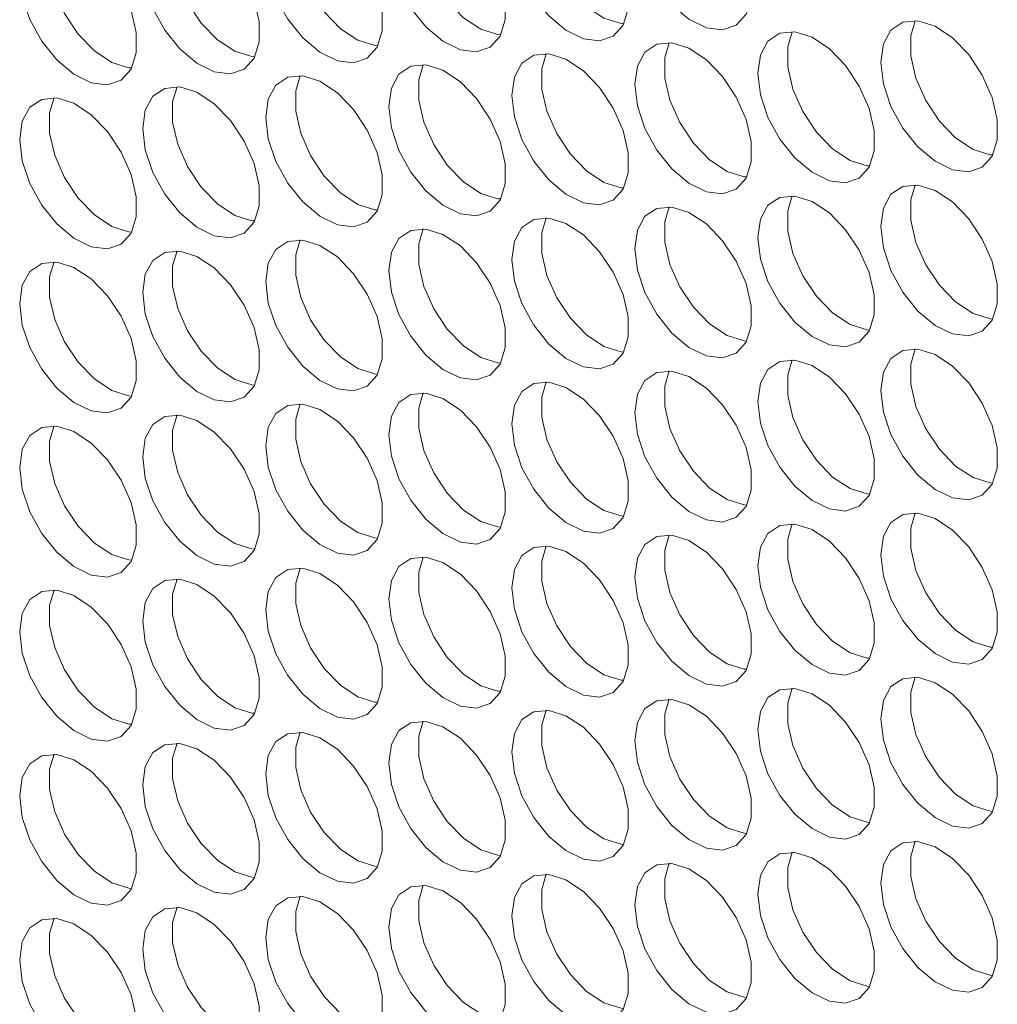
# Model space of a CAD drawing. Units: millimetres. Extents: x 110 to 4365, y 78 to 3023.
# Drawn here: x 3418 to 3465, y 2087 to 2135 of the extents above; entities that cross this region are included whole.
import ezdxf

# ---------------------------------------------------------------- set-up
doc = ezdxf.new("R2010")
doc.units = ezdxf.units.MM
doc.header["$LTSCALE"] = 15

msp = doc.modelspace()

# ---------------------------------------------------------------- linework, layer by layer
at = {"color": 7, "linetype": 'Continuous', "lineweight": 15, "flags": 128}
for points in [[(3447.377, 2139.715), (3447.503, 2140.605), (3447.868, 2141.271), (3448.442, 2141.654), (3449.172, 2141.719), (3449.994, 2141.462), (3450.835, 2140.903), (3451.62, 2140.095), (3452.279, 2139.107), (3452.754, 2138.029), (3453.002, 2136.955), (3453.002, 2135.981), (3452.754, 2135.194), (3452.279, 2134.664), (3451.62, 2134.438), (3450.835, 2134.535), (3449.994, 2134.947), (3449.172, 2135.639), (3448.442, 2136.547), (3447.868, 2137.592), (3447.503, 2138.68), (3447.377, 2139.715)], [(3441.437, 2139.184), (3441.563, 2140.074), (3441.929, 2140.74), (3442.502, 2141.123), (3443.232, 2141.188), (3444.054, 2140.93), (3444.895, 2140.372), (3445.68, 2139.563), (3446.339, 2138.576), (3446.814, 2137.497), (3447.062, 2136.423), (3447.062, 2135.45), (3446.814, 2134.663), (3446.339, 2134.133), (3445.68, 2133.906), (3444.895, 2134.004), (3444.054, 2134.416), (3443.232, 2135.107), (3442.502, 2136.016), (3441.929, 2137.06), (3441.563, 2138.149), (3441.437, 2139.184)], [(3446.843, 2134.719), (3446.713, 2134.731), (3445.891, 2134.989), (3445.05, 2135.547), (3444.266, 2136.355), (3443.606, 2137.343), (3443.132, 2138.422), (3442.883, 2139.495), (3442.883, 2140.469), (3443.102, 2141.2)], [(3435.498, 2138.653), (3435.623, 2139.543), (3435.989, 2140.209), (3436.562, 2140.592), (3437.293, 2140.657), (3438.115, 2140.399), (3438.955, 2139.841), (3439.74, 2139.032), (3440.399, 2138.044), (3440.874, 2136.966), (3441.123, 2135.892), (3441.123, 2134.919), (3440.874, 2134.132), (3440.399, 2133.601), (3439.74, 2133.375), (3438.955, 2133.472), (3438.115, 2133.885), (3437.293, 2134.576), (3436.562, 2135.484), (3435.989, 2136.529), (3435.623, 2137.617), (3435.498, 2138.653)], [(3440.904, 2134.188), (3440.773, 2134.199), (3439.952, 2134.457), (3439.111, 2135.015), (3438.326, 2135.824), (3437.667, 2136.812), (3437.192, 2137.89), (3436.943, 2138.964), (3436.943, 2139.938), (3437.162, 2140.669)], [(3429.558, 2138.121), (3429.683, 2139.012), (3430.049, 2139.678), (3430.623, 2140.06), (3431.353, 2140.125), (3432.175, 2139.868), (3433.016, 2139.31), (3433.8, 2138.501), (3434.46, 2137.513), (3434.935, 2136.435), (3435.183, 2135.361), (3435.183, 2134.387), (3434.935, 2133.6), (3434.46, 2133.07), (3433.8, 2132.844), (3433.016, 2132.941), (3432.175, 2133.354), (3431.353, 2134.045), (3430.623, 2134.953), (3430.049, 2135.998), (3429.683, 2137.086), (3429.558, 2138.121)], [(3434.964, 2133.656), (3434.834, 2133.668), (3434.012, 2133.926), (3433.171, 2134.484), (3432.386, 2135.293), (3431.727, 2136.28), (3431.252, 2137.359), (3431.004, 2138.433), (3431.004, 2139.406), (3431.223, 2140.137)], [(3423.618, 2137.59), (3423.744, 2138.48), (3424.11, 2139.146), (3424.683, 2139.529), (3425.413, 2139.594), (3426.235, 2139.336), (3427.076, 2138.778), (3427.861, 2137.969), (3428.52, 2136.982), (3428.995, 2135.903), (3429.243, 2134.829), (3429.243, 2133.856), (3428.995, 2133.069), (3428.52, 2132.539), (3427.861, 2132.312), (3427.076, 2132.41), (3426.235, 2132.822), (3425.413, 2133.513), (3424.683, 2134.422), (3424.11, 2135.466), (3423.744, 2136.555), (3423.618, 2137.59)], [(3429.024, 2133.125), (3428.894, 2133.137), (3428.072, 2133.395), (3427.231, 2133.953), (3426.447, 2134.761), (3425.787, 2135.749), (3425.312, 2136.828), (3425.064, 2137.901), (3425.064, 2138.875), (3425.283, 2139.606)], [(3417.678, 2137.059), (3417.804, 2137.949), (3418.17, 2138.615), (3418.743, 2138.998), (3419.474, 2139.063), (3420.295, 2138.805), (3421.136, 2138.247), (3421.921, 2137.438), (3422.58, 2136.451), (3423.055, 2135.372), (3423.304, 2134.298), (3423.304, 2133.325), (3423.055, 2132.538), (3422.58, 2132.007), (3421.921, 2131.781), (3421.136, 2131.878), (3420.295, 2132.291), (3419.474, 2132.982), (3418.743, 2133.89), (3418.17, 2134.935), (3417.804, 2136.024), (3417.678, 2137.059)], [(3423.085, 2132.594), (3422.954, 2132.605), (3422.132, 2132.863), (3421.292, 2133.421), (3420.507, 2134.23), (3419.848, 2135.218), (3419.373, 2136.296), (3419.124, 2137.37), (3419.124, 2138.344), (3419.343, 2139.075)], [(3459.256, 2132.857), (3459.382, 2133.748), (3459.748, 2134.414), (3460.321, 2134.796), (3461.051, 2134.862), (3461.873, 2134.604), (3462.714, 2134.046), (3463.499, 2133.237), (3464.158, 2132.249), (3464.633, 2131.171), (3464.882, 2130.097), (3464.882, 2129.123), (3464.633, 2128.336), (3464.158, 2127.806), (3463.499, 2127.58), (3462.714, 2127.677), (3461.873, 2128.09), (3461.051, 2128.781), (3460.321, 2129.689), (3459.748, 2130.734), (3459.382, 2131.822), (3459.256, 2132.857)], [(3464.663, 2128.392), (3464.532, 2128.404), (3463.71, 2128.662), (3462.87, 2129.22), (3462.085, 2130.029), (3461.426, 2131.016), (3460.951, 2132.095), (3460.702, 2133.169), (3460.702, 2134.142), (3460.921, 2134.873)], [(3453.317, 2132.326), (3453.442, 2133.216), (3453.808, 2133.882), (3454.382, 2134.265), (3455.112, 2134.33), (3455.934, 2134.072), (3456.774, 2133.514), (3457.559, 2132.706), (3458.218, 2131.718), (3458.693, 2130.639), (3458.942, 2129.566), (3458.942, 2128.592), (3458.693, 2127.805), (3458.218, 2127.275), (3457.559, 2127.048), (3456.774, 2127.146), (3455.934, 2127.558), (3455.112, 2128.25), (3454.382, 2129.158), (3453.808, 2130.203), (3453.442, 2131.291), (3453.317, 2132.326)], [(3458.723, 2127.861), (3458.593, 2127.873), (3457.771, 2128.131), (3456.93, 2128.689), (3456.145, 2129.498), (3455.486, 2130.485), (3455.011, 2131.564), (3454.762, 2132.638), (3454.762, 2133.611), (3454.981, 2134.342)], [(3447.377, 2131.795), (3447.503, 2132.685), (3447.868, 2133.351), (3448.442, 2133.734), (3449.172, 2133.799), (3449.994, 2133.541), (3450.835, 2132.983), (3451.62, 2132.174), (3452.279, 2131.187), (3452.754, 2130.108), (3453.002, 2129.034), (3453.002, 2128.061), (3452.754, 2127.274), (3452.279, 2126.744), (3451.62, 2126.517), (3450.835, 2126.614), (3449.994, 2127.027), (3449.172, 2127.718), (3448.442, 2128.626), (3447.868, 2129.671), (3447.503, 2130.76), (3447.377, 2131.795)], [(3452.783, 2127.33), (3452.653, 2127.342), (3451.831, 2127.599), (3450.99, 2128.158), (3450.205, 2128.966), (3449.546, 2129.954), (3449.071, 2131.032), (3448.823, 2132.106), (3448.823, 2133.08), (3449.042, 2133.811)], [(3441.437, 2131.264), (3441.563, 2132.154), (3441.929, 2132.82), (3442.502, 2133.202), (3443.232, 2133.268), (3444.054, 2133.01), (3444.895, 2132.452), (3445.68, 2131.643), (3446.339, 2130.655), (3446.814, 2129.577), (3447.062, 2128.503), (3447.062, 2127.529), (3446.814, 2126.742), (3446.339, 2126.212), (3445.68, 2125.986), (3444.895, 2126.083), (3444.054, 2126.496), (3443.232, 2127.187), (3442.502, 2128.095), (3441.929, 2129.14), (3441.563, 2130.228), (3441.437, 2131.264)], [(3446.843, 2126.798), (3446.713, 2126.81), (3445.891, 2127.068), (3445.05, 2127.626), (3444.266, 2128.435), (3443.606, 2129.423), (3443.132, 2130.501), (3442.883, 2131.575), (3442.883, 2132.549), (3443.102, 2133.279)], [(3435.498, 2130.732), (3435.623, 2131.622), (3435.989, 2132.288), (3436.562, 2132.671), (3437.293, 2132.736), (3438.115, 2132.478), (3438.955, 2131.92), (3439.74, 2131.112), (3440.399, 2130.124), (3440.874, 2129.045), (3441.123, 2127.972), (3441.123, 2126.998), (3440.874, 2126.211), (3440.399, 2125.681), (3439.74, 2125.454), (3438.955, 2125.552), (3438.115, 2125.964), (3437.293, 2126.656), (3436.562, 2127.564), (3435.989, 2128.609), (3435.623, 2129.697), (3435.498, 2130.732)], [(3440.904, 2126.267), (3440.773, 2126.279), (3439.952, 2126.537), (3439.111, 2127.095), (3438.326, 2127.904), (3437.667, 2128.891), (3437.192, 2129.97), (3436.943, 2131.044), (3436.943, 2132.017), (3437.162, 2132.748)], [(3429.558, 2130.201), (3429.683, 2131.091), (3430.049, 2131.757), (3430.623, 2132.14), (3431.353, 2132.205), (3432.175, 2131.947), (3433.016, 2131.389), (3433.8, 2130.58), (3434.46, 2129.593), (3434.935, 2128.514), (3435.183, 2127.44), (3435.183, 2126.467), (3434.935, 2125.68), (3434.46, 2125.15), (3433.8, 2124.923), (3433.016, 2125.021), (3432.175, 2125.433), (3431.353, 2126.124), (3430.623, 2127.033), (3430.049, 2128.077), (3429.683, 2129.166), (3429.558, 2130.201)], [(3434.964, 2125.736), (3434.834, 2125.748), (3434.012, 2126.005), (3433.171, 2126.564), (3432.386, 2127.372), (3431.727, 2128.36), (3431.252, 2129.439), (3431.004, 2130.512), (3431.004, 2131.486), (3431.223, 2132.217)], [(3423.618, 2129.67), (3423.744, 2130.56), (3424.11, 2131.226), (3424.683, 2131.608), (3425.413, 2131.674), (3426.235, 2131.416), (3427.076, 2130.858), (3427.861, 2130.049), (3428.52, 2129.061), (3428.995, 2127.983), (3429.243, 2126.909), (3429.243, 2125.935), (3428.995, 2125.149), (3428.52, 2124.618), (3427.861, 2124.392), (3427.076, 2124.489), (3426.235, 2124.902), (3425.413, 2125.593), (3424.683, 2126.501), (3424.11, 2127.546), (3423.744, 2128.634), (3423.618, 2129.67)], [(3429.024, 2125.205), (3428.894, 2125.216), (3428.072, 2125.474), (3427.231, 2126.032), (3426.447, 2126.841), (3425.787, 2127.829), (3425.312, 2128.907), (3425.064, 2129.981), (3425.064, 2130.955), (3425.283, 2131.686)], [(3417.678, 2129.138), (3417.804, 2130.028), (3418.17, 2130.694), (3418.743, 2131.077), (3419.474, 2131.142), (3420.295, 2130.885), (3421.136, 2130.326), (3421.921, 2129.518), (3422.58, 2128.53), (3423.055, 2127.452), (3423.304, 2126.378), (3423.304, 2125.404), (3423.055, 2124.617), (3422.58, 2124.087), (3421.921, 2123.861), (3421.136, 2123.958), (3420.295, 2124.37), (3419.474, 2125.062), (3418.743, 2125.97), (3418.17, 2127.015), (3417.804, 2128.103), (3417.678, 2129.138)], [(3423.085, 2124.673), (3422.954, 2124.685), (3422.132, 2124.943), (3421.292, 2125.501), (3420.507, 2126.31), (3419.848, 2127.297), (3419.373, 2128.376), (3419.124, 2129.45), (3419.124, 2130.423), (3419.343, 2131.154)], [(3459.256, 2124.937), (3459.382, 2125.827), (3459.748, 2126.493), (3460.321, 2126.876), (3461.051, 2126.941), (3461.873, 2126.683), (3462.714, 2126.125), (3463.499, 2125.316), (3464.158, 2124.329), (3464.633, 2123.25), (3464.882, 2122.176), (3464.882, 2121.203), (3464.633, 2120.416), (3464.158, 2119.886), (3463.499, 2119.659), (3462.714, 2119.757), (3461.873, 2120.169), (3461.051, 2120.86), (3460.321, 2121.769), (3459.748, 2122.813), (3459.382, 2123.902), (3459.256, 2124.937)], [(3464.663, 2120.472), (3464.532, 2120.484), (3463.71, 2120.742), (3462.87, 2121.3), (3462.085, 2122.108), (3461.426, 2123.096), (3460.951, 2124.175), (3460.702, 2125.248), (3460.702, 2126.222), (3460.921, 2126.953)], [(3453.317, 2124.406), (3453.442, 2125.296), (3453.808, 2125.962), (3454.382, 2126.345), (3455.112, 2126.41), (3455.934, 2126.152), (3456.774, 2125.594), (3457.559, 2124.785), (3458.218, 2123.798), (3458.693, 2122.719), (3458.942, 2121.645), (3458.942, 2120.672), (3458.693, 2119.885), (3458.218, 2119.354), (3457.559, 2119.128), (3456.774, 2119.225), (3455.934, 2119.638), (3455.112, 2120.329), (3454.382, 2121.237), (3453.808, 2122.282), (3453.442, 2123.37), (3453.317, 2124.406)], [(3458.723, 2119.941), (3458.593, 2119.952), (3457.771, 2120.21), (3456.93, 2120.768), (3456.145, 2121.577), (3455.486, 2122.565), (3455.011, 2123.643), (3454.762, 2124.717), (3454.762, 2125.691), (3454.981, 2126.422)], [(3447.377, 2123.874), (3447.503, 2124.765), (3447.868, 2125.431), (3448.442, 2125.813), (3449.172, 2125.879), (3449.994, 2125.621), (3450.835, 2125.063), (3451.62, 2124.254), (3452.279, 2123.266), (3452.754, 2122.188), (3453.002, 2121.114), (3453.002, 2120.14), (3452.754, 2119.353), (3452.279, 2118.823), (3451.62, 2118.597), (3450.835, 2118.694), (3449.994, 2119.107), (3449.172, 2119.798), (3448.442, 2120.706), (3447.868, 2121.751), (3447.503, 2122.839), (3447.377, 2123.874)], [(3452.783, 2119.409), (3452.653, 2119.421), (3451.831, 2119.679), (3450.99, 2120.237), (3450.205, 2121.046), (3449.546, 2122.033), (3449.071, 2123.112), (3448.823, 2124.186), (3448.823, 2125.159), (3449.042, 2125.89)], [(3441.437, 2123.343), (3441.563, 2124.233), (3441.929, 2124.899), (3442.502, 2125.282), (3443.232, 2125.347), (3444.054, 2125.089), (3444.895, 2124.531), (3445.68, 2123.722), (3446.339, 2122.735), (3446.814, 2121.656), (3447.062, 2120.583), (3447.062, 2119.609), (3446.814, 2118.822), (3446.339, 2118.292), (3445.68, 2118.065), (3444.895, 2118.163), (3444.054, 2118.575), (3443.232, 2119.266), (3442.502, 2120.175), (3441.929, 2121.219), (3441.563, 2122.308), (3441.437, 2123.343)], [(3446.843, 2118.878), (3446.713, 2118.89), (3445.891, 2119.148), (3445.05, 2119.706), (3444.266, 2120.515), (3443.606, 2121.502), (3443.132, 2122.581), (3442.883, 2123.654), (3442.883, 2124.628), (3443.102, 2125.359)], [(3435.498, 2122.812), (3435.623, 2123.702), (3435.989, 2124.368), (3436.562, 2124.751), (3437.293, 2124.816), (3438.115, 2124.558), (3438.955, 2124), (3439.74, 2123.191), (3440.399, 2122.204), (3440.874, 2121.125), (3441.123, 2120.051), (3441.123, 2119.078), (3440.874, 2118.291), (3440.399, 2117.76), (3439.74, 2117.534), (3438.955, 2117.631), (3438.115, 2118.044), (3437.293, 2118.735), (3436.562, 2119.643), (3435.989, 2120.688), (3435.623, 2121.777), (3435.498, 2122.812)], [(3440.904, 2118.347), (3440.773, 2118.358), (3439.952, 2118.616), (3439.111, 2119.174), (3438.326, 2119.983), (3437.667, 2120.971), (3437.192, 2122.049), (3436.943, 2123.123), (3436.943, 2124.097), (3437.162, 2124.828)], [(3429.558, 2122.281), (3429.683, 2123.171), (3430.049, 2123.837), (3430.623, 2124.219), (3431.353, 2124.285), (3432.175, 2124.027), (3433.016, 2123.469), (3433.8, 2122.66), (3434.46, 2121.672), (3434.935, 2120.594), (3435.183, 2119.52), (3435.183, 2118.546), (3434.935, 2117.759), (3434.46, 2117.229), (3433.8, 2117.003), (3433.016, 2117.1), (3432.175, 2117.513), (3431.353, 2118.204), (3430.623, 2119.112), (3430.049, 2120.157), (3429.683, 2121.245), (3429.558, 2122.281)], [(3434.964, 2117.815), (3434.834, 2117.827), (3434.012, 2118.085), (3433.171, 2118.643), (3432.386, 2119.452), (3431.727, 2120.439), (3431.252, 2121.518), (3431.004, 2122.592), (3431.004, 2123.565), (3431.223, 2124.296)], [(3423.618, 2121.749), (3423.744, 2122.639), (3424.11, 2123.305), (3424.683, 2123.688), (3425.413, 2123.753), (3426.235, 2123.495), (3427.076, 2122.937), (3427.861, 2122.129), (3428.52, 2121.141), (3428.995, 2120.062), (3429.243, 2118.989), (3429.243, 2118.015), (3428.995, 2117.228), (3428.52, 2116.698), (3427.861, 2116.471), (3427.076, 2116.569), (3426.235, 2116.981), (3425.413, 2117.673), (3424.683, 2118.581), (3424.11, 2119.626), (3423.744, 2120.714), (3423.618, 2121.749)], [(3429.024, 2117.284), (3428.894, 2117.296), (3428.072, 2117.554), (3427.231, 2118.112), (3426.447, 2118.921), (3425.787, 2119.908), (3425.312, 2120.987), (3425.064, 2122.061), (3425.064, 2123.034), (3425.283, 2123.765)], [(3417.678, 2121.218), (3417.804, 2122.108), (3418.17, 2122.774), (3418.743, 2123.157), (3419.474, 2123.222), (3420.295, 2122.964), (3421.136, 2122.406), (3421.921, 2121.597), (3422.58, 2120.61), (3423.055, 2119.531), (3423.304, 2118.457), (3423.304, 2117.484), (3423.055, 2116.697), (3422.58, 2116.167), (3421.921, 2115.94), (3421.136, 2116.037), (3420.295, 2116.45), (3419.474, 2117.141), (3418.743, 2118.05), (3418.17, 2119.094), (3417.804, 2120.183), (3417.678, 2121.218)], [(3423.085, 2116.753), (3422.954, 2116.765), (3422.132, 2117.022), (3421.292, 2117.581), (3420.507, 2118.389), (3419.848, 2119.377), (3419.373, 2120.455), (3419.124, 2121.529), (3419.124, 2122.503), (3419.343, 2123.234)], [(3459.256, 2117.017), (3459.382, 2117.907), (3459.748, 2118.573), (3460.321, 2118.955), (3461.051, 2119.021), (3461.873, 2118.763), (3462.714, 2118.205), (3463.499, 2117.396), (3464.158, 2116.408), (3464.633, 2115.33), (3464.882, 2114.256), (3464.882, 2113.282), (3464.633, 2112.496), (3464.158, 2111.965), (3463.499, 2111.739), (3462.714, 2111.836), (3461.873, 2112.249), (3461.051, 2112.94), (3460.321, 2113.848), (3459.748, 2114.893), (3459.382, 2115.981), (3459.256, 2117.017)], [(3464.663, 2112.551), (3464.532, 2112.563), (3463.71, 2112.821), (3462.87, 2113.379), (3462.085, 2114.188), (3461.426, 2115.176), (3460.951, 2116.254), (3460.702, 2117.328), (3460.702, 2118.302), (3460.921, 2119.032)], [(3453.317, 2116.485), (3453.442, 2117.375), (3453.808, 2118.041), (3454.382, 2118.424), (3455.112, 2118.489), (3455.934, 2118.232), (3456.774, 2117.673), (3457.559, 2116.865), (3458.218, 2115.877), (3458.693, 2114.798), (3458.942, 2113.725), (3458.942, 2112.751), (3458.693, 2111.964), (3458.218, 2111.434), (3457.559, 2111.207), (3456.774, 2111.305), (3455.934, 2111.717), (3455.112, 2112.409), (3454.382, 2113.317), (3453.808, 2114.362), (3453.442, 2115.45), (3453.317, 2116.485)], [(3458.723, 2112.02), (3458.593, 2112.032), (3457.771, 2112.29), (3456.93, 2112.848), (3456.145, 2113.657), (3455.486, 2114.644), (3455.011, 2115.723), (3454.762, 2116.797), (3454.762, 2117.77), (3454.981, 2118.501)], [(3447.377, 2115.954), (3447.503, 2116.844), (3447.868, 2117.51), (3448.442, 2117.893), (3449.172, 2117.958), (3449.994, 2117.7), (3450.835, 2117.142), (3451.62, 2116.333), (3452.279, 2115.346), (3452.754, 2114.267), (3453.002, 2113.193), (3453.002, 2112.22), (3452.754, 2111.433), (3452.279, 2110.903), (3451.62, 2110.676), (3450.835, 2110.774), (3449.994, 2111.186), (3449.172, 2111.877), (3448.442, 2112.786), (3447.868, 2113.83), (3447.503, 2114.919), (3447.377, 2115.954)], [(3452.783, 2111.489), (3452.653, 2111.501), (3451.831, 2111.759), (3450.99, 2112.317), (3450.205, 2113.125), (3449.546, 2114.113), (3449.071, 2115.192), (3448.823, 2116.265), (3448.823, 2117.239), (3449.042, 2117.97)], [(3441.437, 2115.423), (3441.563, 2116.313), (3441.929, 2116.979), (3442.502, 2117.361), (3443.232, 2117.427), (3444.054, 2117.169), (3444.895, 2116.611), (3445.68, 2115.802), (3446.339, 2114.814), (3446.814, 2113.736), (3447.062, 2112.662), (3447.062, 2111.688), (3446.814, 2110.902), (3446.339, 2110.371), (3445.68, 2110.145), (3444.895, 2110.242), (3444.054, 2110.655), (3443.232, 2111.346), (3442.502, 2112.254), (3441.929, 2113.299), (3441.563, 2114.387), (3441.437, 2115.423)], [(3446.843, 2110.958), (3446.713, 2110.969), (3445.891, 2111.227), (3445.05, 2111.785), (3444.266, 2112.594), (3443.606, 2113.582), (3443.132, 2114.66), (3442.883, 2115.734), (3442.883, 2116.708), (3443.102, 2117.439)], [(3435.498, 2114.891), (3435.623, 2115.782), (3435.989, 2116.448), (3436.562, 2116.83), (3437.293, 2116.895), (3438.115, 2116.638), (3438.955, 2116.079), (3439.74, 2115.271), (3440.399, 2114.283), (3440.874, 2113.205), (3441.123, 2112.131), (3441.123, 2111.157), (3440.874, 2110.37), (3440.399, 2109.84), (3439.74, 2109.614), (3438.955, 2109.711), (3438.115, 2110.124), (3437.293, 2110.815), (3436.562, 2111.723), (3435.989, 2112.768), (3435.623, 2113.856), (3435.498, 2114.891)], [(3440.904, 2110.426), (3440.773, 2110.438), (3439.952, 2110.696), (3439.111, 2111.254), (3438.326, 2112.063), (3437.667, 2113.05), (3437.192, 2114.129), (3436.943, 2115.203), (3436.943, 2116.176), (3437.162, 2116.907)], [(3429.558, 2114.36), (3429.683, 2115.25), (3430.049, 2115.916), (3430.623, 2116.299), (3431.353, 2116.364), (3432.175, 2116.106), (3433.016, 2115.548), (3433.8, 2114.739), (3434.46, 2113.752), (3434.935, 2112.673), (3435.183, 2111.599), (3435.183, 2110.626), (3434.935, 2109.839), (3434.46, 2109.309), (3433.8, 2109.082), (3433.016, 2109.18), (3432.175, 2109.592), (3431.353, 2110.283), (3430.623, 2111.192), (3430.049, 2112.236), (3429.683, 2113.325), (3429.558, 2114.36)], [(3434.964, 2109.895), (3434.834, 2109.907), (3434.012, 2110.165), (3433.171, 2110.723), (3432.386, 2111.531), (3431.727, 2112.519), (3431.252, 2113.598), (3431.004, 2114.671), (3431.004, 2115.645), (3431.223, 2116.376)], [(3423.618, 2113.829), (3423.744, 2114.719), (3424.11, 2115.385), (3424.683, 2115.768), (3425.413, 2115.833), (3426.235, 2115.575), (3427.076, 2115.017), (3427.861, 2114.208), (3428.52, 2113.221), (3428.995, 2112.142), (3429.243, 2111.068), (3429.243, 2110.095), (3428.995, 2109.308), (3428.52, 2108.777), (3427.861, 2108.551), (3427.076, 2108.648), (3426.235, 2109.061), (3425.413, 2109.752), (3424.683, 2110.66), (3424.11, 2111.705), (3423.744, 2112.793), (3423.618, 2113.829)], [(3429.024, 2109.364), (3428.894, 2109.375), (3428.072, 2109.633), (3427.231, 2110.191), (3426.447, 2111), (3425.787, 2111.988), (3425.312, 2113.066), (3425.064, 2114.14), (3425.064, 2115.114), (3425.283, 2115.845)], [(3417.678, 2113.297), (3417.804, 2114.188), (3418.17, 2114.854), (3418.743, 2115.236), (3419.474, 2115.302), (3420.295, 2115.044), (3421.136, 2114.486), (3421.921, 2113.677), (3422.58, 2112.689), (3423.055, 2111.611), (3423.304, 2110.537), (3423.304, 2109.563), (3423.055, 2108.776), (3422.58, 2108.246), (3421.921, 2108.02), (3421.136, 2108.117), (3420.295, 2108.53), (3419.474, 2109.221), (3418.743, 2110.129), (3418.17, 2111.174), (3417.804, 2112.262), (3417.678, 2113.297)], [(3423.085, 2108.832), (3422.954, 2108.844), (3422.132, 2109.102), (3421.292, 2109.66), (3420.507, 2110.469), (3419.848, 2111.456), (3419.373, 2112.535), (3419.124, 2113.609), (3419.124, 2114.582), (3419.343, 2115.313)], [(3459.256, 2109.096), (3459.382, 2109.986), (3459.748, 2110.652), (3460.321, 2111.035), (3461.051, 2111.1), (3461.873, 2110.842), (3462.714, 2110.284), (3463.499, 2109.476), (3464.158, 2108.488), (3464.633, 2107.409), (3464.882, 2106.336), (3464.882, 2105.362), (3464.633, 2104.575), (3464.158, 2104.045), (3463.499, 2103.818), (3462.714, 2103.916), (3461.873, 2104.328), (3461.051, 2105.019), (3460.321, 2105.928), (3459.748, 2106.973), (3459.382, 2108.061), (3459.256, 2109.096)], [(3464.663, 2104.631), (3464.532, 2104.643), (3463.71, 2104.901), (3462.87, 2105.459), (3462.085, 2106.268), (3461.426, 2107.255), (3460.951, 2108.334), (3460.702, 2109.408), (3460.702, 2110.381), (3460.921, 2111.112)], [(3453.317, 2108.565), (3453.442, 2109.455), (3453.808, 2110.121), (3454.382, 2110.504), (3455.112, 2110.569), (3455.934, 2110.311), (3456.774, 2109.753), (3457.559, 2108.944), (3458.218, 2107.957), (3458.693, 2106.878), (3458.942, 2105.804), (3458.942, 2104.831), (3458.693, 2104.044), (3458.218, 2103.514), (3457.559, 2103.287), (3456.774, 2103.384), (3455.934, 2103.797), (3455.112, 2104.488), (3454.382, 2105.396), (3453.808, 2106.441), (3453.442, 2107.53), (3453.317, 2108.565)], [(3458.723, 2104.1), (3458.593, 2104.112), (3457.771, 2104.369), (3456.93, 2104.927), (3456.145, 2105.736), (3455.486, 2106.724), (3455.011, 2107.802), (3454.762, 2108.876), (3454.762, 2109.85), (3454.981, 2110.581)], [(3447.377, 2108.034), (3447.503, 2108.924), (3447.868, 2109.59), (3448.442, 2109.972), (3449.172, 2110.038), (3449.994, 2109.78), (3450.835, 2109.222), (3451.62, 2108.413), (3452.279, 2107.425), (3452.754, 2106.347), (3453.002, 2105.273), (3453.002, 2104.299), (3452.754, 2103.512), (3452.279, 2102.982), (3451.62, 2102.756), (3450.835, 2102.853), (3449.994, 2103.266), (3449.172, 2103.957), (3448.442, 2104.865), (3447.868, 2105.91), (3447.503, 2106.998), (3447.377, 2108.034)], [(3452.783, 2103.568), (3452.653, 2103.58), (3451.831, 2103.838), (3450.99, 2104.396), (3450.205, 2105.205), (3449.546, 2106.192), (3449.071, 2107.271), (3448.823, 2108.345), (3448.823, 2109.318), (3449.042, 2110.049)], [(3441.437, 2107.502), (3441.563, 2108.392), (3441.929, 2109.058), (3442.502, 2109.441), (3443.232, 2109.506), (3444.054, 2109.248), (3444.895, 2108.69), (3445.68, 2107.882), (3446.339, 2106.894), (3446.814, 2105.815), (3447.062, 2104.742), (3447.062, 2103.768), (3446.814, 2102.981), (3446.339, 2102.451), (3445.68, 2102.224), (3444.895, 2102.322), (3444.054, 2102.734), (3443.232, 2103.426), (3442.502, 2104.334), (3441.929, 2105.379), (3441.563, 2106.467), (3441.437, 2107.502)], [(3446.843, 2103.037), (3446.713, 2103.049), (3445.891, 2103.307), (3445.05, 2103.865), (3444.266, 2104.674), (3443.606, 2105.661), (3443.132, 2106.74), (3442.883, 2107.814), (3442.883, 2108.787), (3443.102, 2109.518)], [(3435.498, 2106.971), (3435.623, 2107.861), (3435.989, 2108.527), (3436.562, 2108.91), (3437.293, 2108.975), (3438.115, 2108.717), (3438.955, 2108.159), (3439.74, 2107.35), (3440.399, 2106.363), (3440.874, 2105.284), (3441.123, 2104.21), (3441.123, 2103.237), (3440.874, 2102.45), (3440.399, 2101.92), (3439.74, 2101.693), (3438.955, 2101.79), (3438.115, 2102.203), (3437.293, 2102.894), (3436.562, 2103.803), (3435.989, 2104.847), (3435.623, 2105.936), (3435.498, 2106.971)], [(3440.904, 2102.506), (3440.773, 2102.518), (3439.952, 2102.775), (3439.111, 2103.334), (3438.326, 2104.142), (3437.667, 2105.13), (3437.192, 2106.208), (3436.943, 2107.282), (3436.943, 2108.256), (3437.162, 2108.987)], [(3429.558, 2106.44), (3429.683, 2107.33), (3430.049, 2107.996), (3430.623, 2108.378), (3431.353, 2108.444), (3432.175, 2108.186), (3433.016, 2107.628), (3433.8, 2106.819), (3434.46, 2105.831), (3434.935, 2104.753), (3435.183, 2103.679), (3435.183, 2102.705), (3434.935, 2101.919), (3434.46, 2101.388), (3433.8, 2101.162), (3433.016, 2101.259), (3432.175, 2101.672), (3431.353, 2102.363), (3430.623, 2103.271), (3430.049, 2104.316), (3429.683, 2105.404), (3429.558, 2106.44)], [(3434.964, 2101.974), (3434.834, 2101.986), (3434.012, 2102.244), (3433.171, 2102.802), (3432.386, 2103.611), (3431.727, 2104.599), (3431.252, 2105.677), (3431.004, 2106.751), (3431.004, 2107.725), (3431.223, 2108.455)], [(3423.618, 2105.908), (3423.744, 2106.798), (3424.11, 2107.464), (3424.683, 2107.847), (3425.413, 2107.912), (3426.235, 2107.655), (3427.076, 2107.096), (3427.861, 2106.288), (3428.52, 2105.3), (3428.995, 2104.221), (3429.243, 2103.148), (3429.243, 2102.174), (3428.995, 2101.387), (3428.52, 2100.857), (3427.861, 2100.63), (3427.076, 2100.728), (3426.235, 2101.14), (3425.413, 2101.832), (3424.683, 2102.74), (3424.11, 2103.785), (3423.744, 2104.873), (3423.618, 2105.908)], [(3429.024, 2101.443), (3428.894, 2101.455), (3428.072, 2101.713), (3427.231, 2102.271), (3426.447, 2103.08), (3425.787, 2104.067), (3425.312, 2105.146), (3425.064, 2106.22), (3425.064, 2107.193), (3425.283, 2107.924)], [(3417.678, 2105.377), (3417.804, 2106.267), (3418.17, 2106.933), (3418.743, 2107.316), (3419.474, 2107.381), (3420.295, 2107.123), (3421.136, 2106.565), (3421.921, 2105.756), (3422.58, 2104.769), (3423.055, 2103.69), (3423.304, 2102.616), (3423.304, 2101.643), (3423.055, 2100.856), (3422.58, 2100.326), (3421.921, 2100.099), (3421.136, 2100.197), (3420.295, 2100.609), (3419.474, 2101.3), (3418.743, 2102.209), (3418.17, 2103.253), (3417.804, 2104.342), (3417.678, 2105.377)], [(3423.085, 2100.912), (3422.954, 2100.924), (3422.132, 2101.182), (3421.292, 2101.74), (3420.507, 2102.548), (3419.848, 2103.536), (3419.373, 2104.615), (3419.124, 2105.688), (3419.124, 2106.662), (3419.343, 2107.393)], [(3459.256, 2101.176), (3459.382, 2102.066), (3459.748, 2102.732), (3460.321, 2103.115), (3461.051, 2103.18), (3461.873, 2102.922), (3462.714, 2102.364), (3463.499, 2101.555), (3464.158, 2100.568), (3464.633, 2099.489), (3464.882, 2098.415), (3464.882, 2097.442), (3464.633, 2096.655), (3464.158, 2096.124), (3463.499, 2095.898), (3462.714, 2095.995), (3461.873, 2096.408), (3461.051, 2097.099), (3460.321, 2098.007), (3459.748, 2099.052), (3459.382, 2100.14), (3459.256, 2101.176)], [(3464.663, 2096.711), (3464.532, 2096.722), (3463.71, 2096.98), (3462.87, 2097.538), (3462.085, 2098.347), (3461.426, 2099.335), (3460.951, 2100.413), (3460.702, 2101.487), (3460.702, 2102.461), (3460.921, 2103.192)], [(3453.317, 2100.644), (3453.442, 2101.535), (3453.808, 2102.201), (3454.382, 2102.583), (3455.112, 2102.648), (3455.934, 2102.391), (3456.774, 2101.833), (3457.559, 2101.024), (3458.218, 2100.036), (3458.693, 2098.958), (3458.942, 2097.884), (3458.942, 2096.91), (3458.693, 2096.123), (3458.218, 2095.593), (3457.559, 2095.367), (3456.774, 2095.464), (3455.934, 2095.877), (3455.112, 2096.568), (3454.382, 2097.476), (3453.808, 2098.521), (3453.442, 2099.609), (3453.317, 2100.644)], [(3458.723, 2096.179), (3458.593, 2096.191), (3457.771, 2096.449), (3456.93, 2097.007), (3456.145, 2097.816), (3455.486, 2098.803), (3455.011, 2099.882), (3454.762, 2100.956), (3454.762, 2101.929), (3454.981, 2102.66)], [(3447.377, 2100.113), (3447.503, 2101.003), (3447.868, 2101.669), (3448.442, 2102.052), (3449.172, 2102.117), (3449.994, 2101.859), (3450.835, 2101.301), (3451.62, 2100.492), (3452.279, 2099.505), (3452.754, 2098.426), (3453.002, 2097.352), (3453.002, 2096.379), (3452.754, 2095.592), (3452.279, 2095.062), (3451.62, 2094.835), (3450.835, 2094.933), (3449.994, 2095.345), (3449.172, 2096.036), (3448.442, 2096.945), (3447.868, 2097.989), (3447.503, 2099.078), (3447.377, 2100.113)], [(3452.783, 2095.648), (3452.653, 2095.66), (3451.831, 2095.918), (3450.99, 2096.476), (3450.205, 2097.284), (3449.546, 2098.272), (3449.071, 2099.351), (3448.823, 2100.424), (3448.823, 2101.398), (3449.042, 2102.129)], [(3441.437, 2099.582), (3441.563, 2100.472), (3441.929, 2101.138), (3442.502, 2101.521), (3443.232, 2101.586), (3444.054, 2101.328), (3444.895, 2100.77), (3445.68, 2099.961), (3446.339, 2098.974), (3446.814, 2097.895), (3447.062, 2096.821), (3447.062, 2095.848), (3446.814, 2095.061), (3446.339, 2094.53), (3445.68, 2094.304), (3444.895, 2094.401), (3444.054, 2094.814), (3443.232, 2095.505), (3442.502, 2096.413), (3441.929, 2097.458), (3441.563, 2098.547), (3441.437, 2099.582)], [(3446.843, 2095.117), (3446.713, 2095.128), (3445.891, 2095.386), (3445.05, 2095.944), (3444.266, 2096.753), (3443.606, 2097.741), (3443.132, 2098.819), (3442.883, 2099.893), (3442.883, 2100.867), (3443.102, 2101.598)], [(3435.498, 2099.05), (3435.623, 2099.941), (3435.989, 2100.607), (3436.562, 2100.989), (3437.293, 2101.055), (3438.115, 2100.797), (3438.955, 2100.239), (3439.74, 2099.43), (3440.399, 2098.442), (3440.874, 2097.364), (3441.123, 2096.29), (3441.123, 2095.316), (3440.874, 2094.529), (3440.399, 2093.999), (3439.74, 2093.773), (3438.955, 2093.87), (3438.115, 2094.283), (3437.293, 2094.974), (3436.562, 2095.882), (3435.989, 2096.927), (3435.623, 2098.015), (3435.498, 2099.05)], [(3440.904, 2094.585), (3440.773, 2094.597), (3439.952, 2094.855), (3439.111, 2095.413), (3438.326, 2096.222), (3437.667, 2097.209), (3437.192, 2098.288), (3436.943, 2099.362), (3436.943, 2100.335), (3437.162, 2101.066)], [(3429.558, 2098.519), (3429.683, 2099.409), (3430.049, 2100.075), (3430.623, 2100.458), (3431.353, 2100.523), (3432.175, 2100.265), (3433.016, 2099.707), (3433.8, 2098.899), (3434.46, 2097.911), (3434.935, 2096.832), (3435.183, 2095.759), (3435.183, 2094.785), (3434.935, 2093.998), (3434.46, 2093.468), (3433.8, 2093.241), (3433.016, 2093.339), (3432.175, 2093.751), (3431.353, 2094.442), (3430.623, 2095.351), (3430.049, 2096.396), (3429.683, 2097.484), (3429.558, 2098.519)], [(3434.964, 2094.054), (3434.834, 2094.066), (3434.012, 2094.324), (3433.171, 2094.882), (3432.386, 2095.691), (3431.727, 2096.678), (3431.252, 2097.757), (3431.004, 2098.831), (3431.004, 2099.804), (3431.223, 2100.535)], [(3423.618, 2097.988), (3423.744, 2098.878), (3424.11, 2099.544), (3424.683, 2099.927), (3425.413, 2099.992), (3426.235, 2099.734), (3427.076, 2099.176), (3427.861, 2098.367), (3428.52, 2097.38), (3428.995, 2096.301), (3429.243, 2095.227), (3429.243, 2094.254), (3428.995, 2093.467), (3428.52, 2092.937), (3427.861, 2092.71), (3427.076, 2092.807), (3426.235, 2093.22), (3425.413, 2093.911), (3424.683, 2094.819), (3424.11, 2095.864), (3423.744, 2096.953), (3423.618, 2097.988)], [(3429.024, 2093.523), (3428.894, 2093.535), (3428.072, 2093.792), (3427.231, 2094.35), (3426.447, 2095.159), (3425.787, 2096.147), (3425.312, 2097.225), (3425.064, 2098.299), (3425.064, 2099.273), (3425.283, 2100.004)], [(3417.678, 2097.457), (3417.804, 2098.347), (3418.17, 2099.013), (3418.743, 2099.395), (3419.474, 2099.461), (3420.295, 2099.203), (3421.136, 2098.645), (3421.921, 2097.836), (3422.58, 2096.848), (3423.055, 2095.77), (3423.304, 2094.696), (3423.304, 2093.722), (3423.055, 2092.935), (3422.58, 2092.405), (3421.921, 2092.179), (3421.136, 2092.276), (3420.295, 2092.689), (3419.474, 2093.38), (3418.743, 2094.288), (3418.17, 2095.333), (3417.804, 2096.421), (3417.678, 2097.457)], [(3423.085, 2092.991), (3422.954, 2093.003), (3422.132, 2093.261), (3421.292, 2093.819), (3420.507, 2094.628), (3419.848, 2095.616), (3419.373, 2096.694), (3419.124, 2097.768), (3419.124, 2098.741), (3419.343, 2099.472)], [(3459.256, 2093.255), (3459.382, 2094.145), (3459.748, 2094.811), (3460.321, 2095.194), (3461.051, 2095.259), (3461.873, 2095.001), (3462.714, 2094.443), (3463.499, 2093.635), (3464.158, 2092.647), (3464.633, 2091.568), (3464.882, 2090.495), (3464.882, 2089.521), (3464.633, 2088.734), (3464.158, 2088.204), (3463.499, 2087.977), (3462.714, 2088.075), (3461.873, 2088.487), (3461.051, 2089.179), (3460.321, 2090.087), (3459.748, 2091.132), (3459.382, 2092.22), (3459.256, 2093.255)], [(3464.663, 2088.79), (3464.532, 2088.802), (3463.71, 2089.06), (3462.87, 2089.618), (3462.085, 2090.427), (3461.426, 2091.414), (3460.951, 2092.493), (3460.702, 2093.567), (3460.702, 2094.54), (3460.921, 2095.271)], [(3453.317, 2092.724), (3453.442, 2093.614), (3453.808, 2094.28), (3454.382, 2094.663), (3455.112, 2094.728), (3455.934, 2094.47), (3456.774, 2093.912), (3457.559, 2093.103), (3458.218, 2092.116), (3458.693, 2091.037), (3458.942, 2089.963), (3458.942, 2088.99), (3458.693, 2088.203), (3458.218, 2087.673), (3457.559, 2087.446), (3456.774, 2087.544), (3455.934, 2087.956), (3455.112, 2088.647), (3454.382, 2089.556), (3453.808, 2090.6), (3453.442, 2091.689), (3453.317, 2092.724)], [(3458.723, 2088.259), (3458.593, 2088.271), (3457.771, 2088.528), (3456.93, 2089.087), (3456.145, 2089.895), (3455.486, 2090.883), (3455.011, 2091.962), (3454.762, 2093.035), (3454.762, 2094.009), (3454.981, 2094.74)], [(3447.377, 2092.193), (3447.503, 2093.083), (3447.868, 2093.749), (3448.442, 2094.131), (3449.172, 2094.197), (3449.994, 2093.939), (3450.835, 2093.381), (3451.62, 2092.572), (3452.279, 2091.584), (3452.754, 2090.506), (3453.002, 2089.432), (3453.002, 2088.458), (3452.754, 2087.672), (3452.279, 2087.141), (3451.62, 2086.915), (3450.835, 2087.012), (3449.994, 2087.425), (3449.172, 2088.116), (3448.442, 2089.024), (3447.868, 2090.069), (3447.503, 2091.157), (3447.377, 2092.193)], [(3452.783, 2087.728), (3452.653, 2087.739), (3451.831, 2087.997), (3450.99, 2088.555), (3450.205, 2089.364), (3449.546, 2090.352), (3449.071, 2091.43), (3448.823, 2092.504), (3448.823, 2093.478), (3449.042, 2094.209)], [(3441.437, 2091.661), (3441.563, 2092.552), (3441.929, 2093.218), (3442.502, 2093.6), (3443.232, 2093.665), (3444.054, 2093.408), (3444.895, 2092.849), (3445.68, 2092.041), (3446.339, 2091.053), (3446.814, 2089.975), (3447.062, 2088.901), (3447.062, 2087.927), (3446.814, 2087.14), (3446.339, 2086.61), (3445.68, 2086.384), (3444.895, 2086.481), (3444.054, 2086.893), (3443.232, 2087.585), (3442.502, 2088.493), (3441.929, 2089.538), (3441.563, 2090.626), (3441.437, 2091.661)], [(3446.843, 2087.196), (3446.713, 2087.208), (3445.891, 2087.466), (3445.05, 2088.024), (3444.266, 2088.833), (3443.606, 2089.82), (3443.132, 2090.899), (3442.883, 2091.973), (3442.883, 2092.946), (3443.102, 2093.677)], [(3435.498, 2091.13), (3435.623, 2092.02), (3435.989, 2092.686), (3436.562, 2093.069), (3437.293, 2093.134), (3438.115, 2092.876), (3438.955, 2092.318), (3439.74, 2091.509), (3440.399, 2090.522), (3440.874, 2089.443), (3441.123, 2088.369), (3441.123, 2087.396), (3440.874, 2086.609), (3440.399, 2086.079), (3439.74, 2085.852), (3438.955, 2085.95), (3438.115, 2086.362), (3437.293, 2087.053), (3436.562, 2087.962), (3435.989, 2089.006), (3435.623, 2090.095), (3435.498, 2091.13)], [(3440.904, 2086.665), (3440.773, 2086.677), (3439.952, 2086.935), (3439.111, 2087.493), (3438.326, 2088.301), (3437.667, 2089.289), (3437.192, 2090.368), (3436.943, 2091.441), (3436.943, 2092.415), (3437.162, 2093.146)], [(3429.558, 2090.599), (3429.683, 2091.489), (3430.049, 2092.155), (3430.623, 2092.538), (3431.353, 2092.603), (3432.175, 2092.345), (3433.016, 2091.787), (3433.8, 2090.978), (3434.46, 2089.991), (3434.935, 2088.912), (3435.183, 2087.838), (3435.183, 2086.865), (3434.935, 2086.078), (3434.46, 2085.547), (3433.8, 2085.321), (3433.016, 2085.418), (3432.175, 2085.831), (3431.353, 2086.522), (3430.623, 2087.43), (3430.049, 2088.475), (3429.683, 2089.563), (3429.558, 2090.599)], [(3434.964, 2086.134), (3434.834, 2086.145), (3434.012, 2086.403), (3433.171, 2086.961), (3432.386, 2087.77), (3431.727, 2088.758), (3431.252, 2089.836), (3431.004, 2090.91), (3431.004, 2091.884), (3431.223, 2092.615)], [(3423.618, 2090.067), (3423.744, 2090.958), (3424.11, 2091.624), (3424.683, 2092.006), (3425.413, 2092.072), (3426.235, 2091.814), (3427.076, 2091.256), (3427.861, 2090.447), (3428.52, 2089.459), (3428.995, 2088.381), (3429.243, 2087.307), (3429.243, 2086.333), (3428.995, 2085.546), (3428.52, 2085.016), (3427.861, 2084.79), (3427.076, 2084.887), (3426.235, 2085.3), (3425.413, 2085.991), (3424.683, 2086.899), (3424.11, 2087.944), (3423.744, 2089.032), (3423.618, 2090.067)], [(3429.024, 2085.602), (3428.894, 2085.614), (3428.072, 2085.872), (3427.231, 2086.43), (3426.447, 2087.239), (3425.787, 2088.226), (3425.312, 2089.305), (3425.064, 2090.379), (3425.064, 2091.352), (3425.283, 2092.083)], [(3417.678, 2089.536), (3417.804, 2090.426), (3418.17, 2091.092), (3418.743, 2091.475), (3419.474, 2091.54), (3420.295, 2091.282), (3421.136, 2090.724), (3421.921, 2089.915), (3422.58, 2088.928), (3423.055, 2087.849), (3423.304, 2086.775), (3423.304, 2085.802), (3423.055, 2085.015), (3422.58, 2084.485), (3421.921, 2084.258), (3421.136, 2084.356), (3420.295, 2084.768), (3419.474, 2085.459), (3418.743, 2086.368), (3418.17, 2087.412), (3417.804, 2088.501), (3417.678, 2089.536)], [(3423.085, 2085.071), (3422.954, 2085.083), (3422.132, 2085.341), (3421.292, 2085.899), (3420.507, 2086.707), (3419.848, 2087.695), (3419.373, 2088.774), (3419.124, 2089.847), (3419.124, 2090.821), (3419.343, 2091.552)]]:
    msp.add_lwpolyline(points, dxfattribs=at)

doc.saveas('drawing.dxf')
